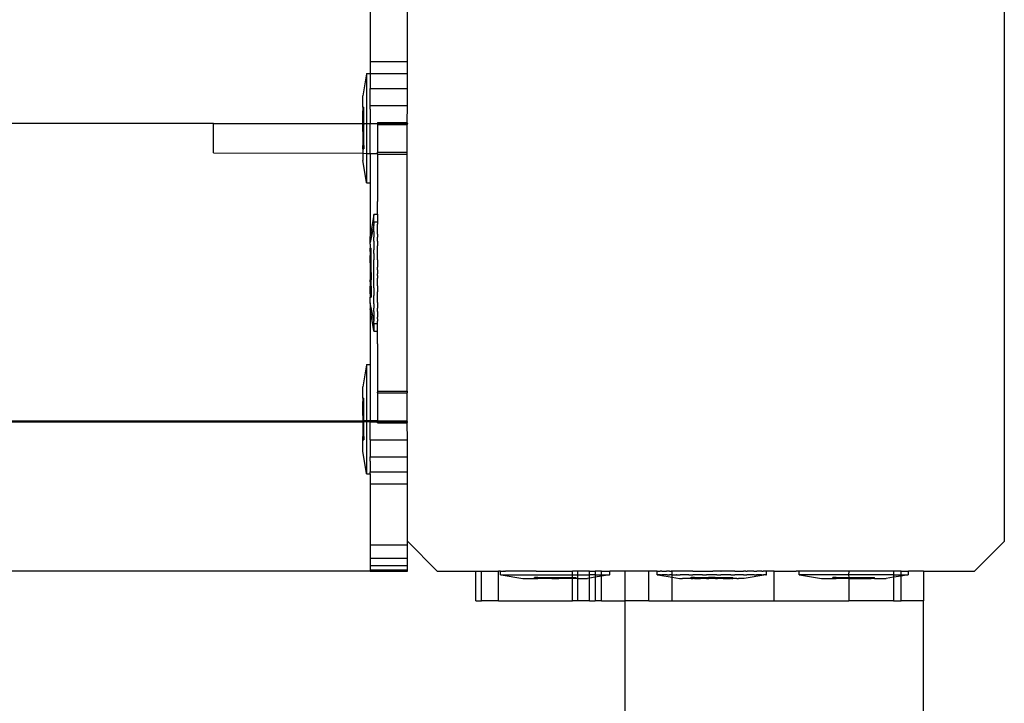
# Model space of a CAD drawing. Units: inches. Extents: x 15818 to 18762, y -2000 to -536.
# Drawn here: x 16286 to 16299, y -1471 to -1462 of the extents above; entities that cross this region are included whole.
import ezdxf

# ---------------------------------------------------------------- set-up
doc = ezdxf.new("R2010")
doc.units = ezdxf.units.IN
doc.header["$MEASUREMENT"] = 0
doc.layers.add('VP-EQ', color=7, linetype='Continuous', true_color=0x8a3492, plot=False)

# ---------------------------------------------------------------- blocks, each defined once
blk = doc.blocks.new('2406B')
at = {"layer": 'VP-EQ', "color": 0}
for p, q in [((16290.531, -1461.376), (16290.531, -1462.197)), ((16291.031, -1462.197), (16291.031, -1461.426)), ((16299.031, -1468.626), (16299.031, -1461.426)), ((16290.531, -1462.197), (16290.531, -1462.355)), ((16290.531, -1462.197), (16291.031, -1462.197)), ((16291.031, -1462.357), (16291.031, -1462.197)), ((16290.481, -1462.363), (16290.431, -1462.655)), ((16290.481, -1462.355), (16290.481, -1462.363)), ((16290.481, -1462.355), (16290.531, -1462.355)), ((16290.481, -1462.363), (16290.481, -1463.027)), ((16290.531, -1462.355), (16291.031, -1462.357)), ((16290.531, -1462.355), (16290.531, -1462.557)), ((16291.031, -1462.557), (16291.031, -1462.357)), ((16290.531, -1462.557), (16291.031, -1462.557)), ((16290.531, -1462.78), (16290.531, -1462.557)), ((16291.031, -1462.784), (16291.031, -1462.557)), ((16290.431, -1462.81), (16290.431, -1462.655)), ((16290.431, -1462.81), (16290.446, -1462.808)), ((16290.431, -1462.81), (16290.431, -1462.855)), ((16290.446, -1462.855), (16290.446, -1462.808)), ((16290.531, -1462.784), (16290.531, -1462.78)), ((16290.531, -1462.784), (16291.031, -1462.784)), ((16290.531, -1462.833), (16290.531, -1462.784)), ((16290.531, -1462.833), (16290.531, -1463.021)), ((16291.029, -1463.013), (16291.031, -1462.784)), ((16290.431, -1462.855), (16290.446, -1462.855)), ((16290.431, -1463.027), (16290.431, -1462.855)), ((16290.446, -1463.027), (16290.446, -1462.855)), ((16288.431, -1463.026), (16233.135, -1463.027)), ((16288.431, -1463.418), (16288.431, -1463.026)), ((16288.431, -1463.026), (16290.431, -1463.027)), ((16290.431, -1463.027), (16290.446, -1463.027)), ((16290.431, -1463.027), (16290.431, -1463.042)), ((16290.431, -1463.042), (16290.446, -1463.042)), ((16290.431, -1463.135), (16290.431, -1463.042)), ((16290.446, -1463.027), (16290.446, -1463.042)), ((16290.446, -1463.027), (16290.481, -1463.027)), ((16290.446, -1463.135), (16290.446, -1463.042)), ((16290.481, -1463.027), (16290.531, -1463.026)), ((16290.481, -1463.027), (16290.481, -1463.427)), ((16290.531, -1463.026), (16290.531, -1463.021)), ((16290.531, -1463.026), (16290.631, -1463.027)), ((16290.531, -1463.427), (16290.531, -1463.026)), ((16290.629, -1463.013), (16291.029, -1463.013)), ((16290.629, -1463.013), (16290.631, -1463.027)), ((16290.631, -1463.027), (16290.629, -1463.039)), ((16290.629, -1463.039), (16291.029, -1463.039)), ((16290.629, -1463.039), (16290.629, -1463.335)), ((16290.631, -1463.027), (16291.031, -1463.026)), ((16291.031, -1463.026), (16291.029, -1463.013)), ((16291.031, -1463.026), (16291.029, -1463.039)), ((16291.029, -1463.413), (16291.029, -1463.039)), ((16290.431, -1463.135), (16290.446, -1463.135)), ((16290.431, -1463.135), (16290.431, -1463.322)), ((16290.447, -1463.322), (16290.446, -1463.135)), ((16290.431, -1463.322), (16290.447, -1463.322)), ((16290.431, -1463.366), (16290.431, -1463.322)), ((16290.431, -1463.366), (16290.447, -1463.368)), ((16290.431, -1463.366), (16290.431, -1463.423)), ((16290.447, -1463.322), (16290.447, -1463.368)), ((16290.629, -1463.335), (16290.631, -1463.4)), ((16288.431, -1463.418), (16290.431, -1463.423)), ((16290.431, -1463.423), (16290.481, -1463.427)), ((16290.431, -1463.423), (16290.431, -1463.521)), ((16290.481, -1463.427), (16290.531, -1463.427)), ((16290.481, -1463.427), (16290.481, -1463.814)), ((16290.531, -1463.427), (16290.631, -1463.427)), ((16290.531, -1463.427), (16290.531, -1463.821)), ((16290.631, -1463.4), (16290.629, -1463.413)), ((16290.629, -1463.413), (16291.029, -1463.413)), ((16290.631, -1463.427), (16290.629, -1463.413)), ((16290.629, -1463.439), (16290.631, -1463.427)), ((16290.629, -1463.439), (16291.029, -1463.439)), ((16290.629, -1463.439), (16290.629, -1464.073)), ((16291.029, -1463.439), (16291.029, -1463.413)), ((16291.029, -1466.613), (16291.029, -1463.439)), ((16290.481, -1463.814), (16290.431, -1463.521)), ((16290.481, -1463.821), (16290.481, -1463.814)), ((16290.481, -1463.821), (16290.531, -1463.821)), ((16290.531, -1463.821), (16290.53, -1464.543)), ((16290.63, -1464.243), (16290.629, -1464.073)), ((16290.58, -1464.251), (16290.53, -1464.543)), ((16290.58, -1464.243), (16290.58, -1464.251)), ((16290.58, -1464.243), (16290.63, -1464.243)), ((16290.58, -1464.307), (16290.58, -1464.251)), ((16290.63, -1464.243), (16290.63, -1464.307)), ((16290.581, -1464.386), (16290.53, -1464.621)), ((16290.581, -1464.343), (16290.58, -1464.307)), ((16290.581, -1464.351), (16290.58, -1464.375)), ((16290.581, -1464.386), (16290.58, -1464.375)), ((16290.58, -1464.41), (16290.581, -1464.386)), ((16290.581, -1464.475), (16290.58, -1464.41)), ((16290.581, -1464.343), (16290.581, -1464.351)), ((16290.581, -1464.343), (16290.631, -1464.343)), ((16290.63, -1464.307), (16290.631, -1464.343)), ((16290.631, -1464.351), (16290.63, -1464.375)), ((16290.631, -1464.386), (16290.63, -1464.375)), ((16290.63, -1464.436), (16290.631, -1464.386)), ((16290.631, -1464.343), (16290.631, -1464.351)), ((16290.53, -1464.621), (16290.53, -1464.543)), ((16290.581, -1464.475), (16290.58, -1464.505)), ((16290.58, -1464.505), (16290.581, -1464.51)), ((16290.581, -1464.51), (16290.58, -1464.551)), ((16290.581, -1464.606), (16290.58, -1464.551)), ((16290.629, -1464.481), (16290.631, -1464.475)), ((16290.63, -1464.505), (16290.629, -1464.481)), ((16290.631, -1464.51), (16290.629, -1464.551)), ((16290.631, -1464.606), (16290.629, -1464.551)), ((16290.631, -1464.475), (16290.63, -1464.436)), ((16290.631, -1464.51), (16290.63, -1464.505)), ((16290.53, -1464.642), (16290.53, -1464.621)), ((16290.53, -1464.642), (16290.531, -1464.648)), ((16290.531, -1464.689), (16290.53, -1464.698)), ((16290.531, -1464.648), (16290.531, -1464.665)), ((16290.531, -1464.668), (16290.531, -1464.665)), ((16290.531, -1464.668), (16290.531, -1464.681)), ((16290.531, -1464.681), (16290.531, -1464.689)), ((16290.581, -1464.651), (16290.58, -1464.668)), ((16290.58, -1464.668), (16290.58, -1464.721)), ((16290.581, -1464.606), (16290.581, -1464.651)), ((16290.631, -1464.651), (16290.63, -1464.668)), ((16290.63, -1464.721), (16290.63, -1464.668)), ((16290.631, -1464.606), (16290.631, -1464.651)), ((16290.53, -1464.698), (16290.546, -1464.696)), ((16290.531, -1464.721), (16290.53, -1464.698)), ((16290.53, -1464.725), (16290.531, -1464.721)), ((16290.53, -1464.743), (16290.53, -1464.725)), ((16290.53, -1464.743), (16290.546, -1464.743)), ((16290.53, -1464.743), (16290.531, -1464.768)), ((16290.531, -1464.768), (16290.53, -1464.794)), ((16290.53, -1464.794), (16290.546, -1464.796)), ((16290.53, -1464.794), (16290.531, -1464.798)), ((16290.53, -1464.825), (16290.531, -1464.798)), ((16290.546, -1464.743), (16290.546, -1464.696)), ((16290.546, -1464.796), (16290.546, -1464.743)), ((16290.546, -1464.843), (16290.546, -1464.796)), ((16290.58, -1464.768), (16290.58, -1464.721)), ((16290.58, -1464.768), (16290.58, -1464.821)), ((16290.58, -1464.821), (16290.58, -1464.852)), ((16290.63, -1464.768), (16290.63, -1464.721)), ((16290.63, -1464.821), (16290.63, -1464.768)), ((16290.63, -1464.852), (16290.63, -1464.821)), ((16290.53, -1464.843), (16290.53, -1464.825)), ((16290.53, -1464.843), (16290.546, -1464.843)), ((16290.53, -1464.894), (16290.53, -1464.843)), ((16290.53, -1464.894), (16290.53, -1464.902)), ((16290.53, -1464.902), (16290.53, -1464.925)), ((16290.53, -1464.925), (16290.53, -1464.93)), ((16290.53, -1464.93), (16290.546, -1464.93)), ((16290.53, -1464.93), (16290.53, -1465.003)), ((16290.546, -1464.93), (16290.546, -1464.843)), ((16290.546, -1465.022), (16290.546, -1464.93)), ((16290.58, -1465.2), (16290.58, -1464.852)), ((16290.629, -1464.99), (16290.63, -1464.952)), ((16290.63, -1464.852), (16290.63, -1464.952)), ((16290.53, -1465.003), (16290.53, -1465.016)), ((16290.53, -1465.016), (16290.53, -1465.022)), ((16290.53, -1465.022), (16290.546, -1465.022)), ((16290.53, -1465.022), (16290.53, -1465.03)), ((16290.53, -1465.03), (16290.546, -1465.03)), ((16290.53, -1465.03), (16290.53, -1465.033)), ((16290.53, -1465.03), (16290.53, -1465.036)), ((16290.53, -1465.033), (16290.53, -1465.036)), ((16290.53, -1465.036), (16290.53, -1465.049)), ((16290.53, -1465.049), (16290.53, -1465.123)), ((16290.546, -1465.022), (16290.546, -1465.03)), ((16290.546, -1465.03), (16290.546, -1465.123)), ((16290.629, -1464.99), (16290.63, -1465.009)), ((16290.629, -1465.062), (16290.63, -1465.043)), ((16290.629, -1465.062), (16290.63, -1465.1)), ((16290.63, -1465.009), (16290.63, -1465.043)), ((16290.53, -1465.123), (16290.546, -1465.123)), ((16290.53, -1465.127), (16290.53, -1465.123)), ((16290.53, -1465.15), (16290.53, -1465.127)), ((16290.53, -1465.15), (16290.53, -1465.158)), ((16290.53, -1465.158), (16290.53, -1465.209)), ((16290.53, -1465.209), (16290.546, -1465.209)), ((16290.531, -1465.254), (16290.53, -1465.209)), ((16290.546, -1465.209), (16290.546, -1465.123)), ((16290.546, -1465.209), (16290.546, -1465.256)), ((16290.58, -1465.231), (16290.58, -1465.2)), ((16290.63, -1465.201), (16290.63, -1465.1)), ((16290.63, -1465.201), (16290.63, -1465.231)), ((16290.531, -1465.254), (16290.53, -1465.258)), ((16290.531, -1465.284), (16290.53, -1465.258)), ((16290.531, -1465.31), (16290.53, -1465.327)), ((16290.53, -1465.327), (16290.531, -1465.331)), ((16290.531, -1465.331), (16290.53, -1465.342)), ((16290.53, -1465.342), (16290.53, -1465.354)), ((16290.531, -1465.254), (16290.546, -1465.256)), ((16290.531, -1465.31), (16290.531, -1465.284)), ((16290.531, -1465.31), (16290.546, -1465.309)), ((16290.546, -1465.256), (16290.546, -1465.309)), ((16290.546, -1465.309), (16290.546, -1465.356)), ((16290.58, -1465.231), (16290.58, -1465.284)), ((16290.58, -1465.284), (16290.58, -1465.331)), ((16290.58, -1465.384), (16290.58, -1465.331)), ((16290.63, -1465.231), (16290.63, -1465.284)), ((16290.63, -1465.331), (16290.63, -1465.284)), ((16290.63, -1465.384), (16290.63, -1465.331)), ((16290.53, -1465.354), (16290.546, -1465.356)), ((16290.531, -1465.371), (16290.53, -1465.354)), ((16290.53, -1465.431), (16290.531, -1465.418)), ((16290.581, -1465.666), (16290.53, -1465.431)), ((16290.53, -1465.431), (16290.53, -1465.509)), ((16290.531, -1465.384), (16290.531, -1465.371)), ((16290.531, -1465.394), (16290.531, -1465.384)), ((16290.531, -1465.404), (16290.531, -1465.394)), ((16290.531, -1465.409), (16290.531, -1465.404)), ((16290.531, -1465.418), (16290.531, -1465.409)), ((16290.581, -1465.401), (16290.58, -1465.384)), ((16290.581, -1465.446), (16290.58, -1465.501)), ((16290.581, -1465.446), (16290.581, -1465.401)), ((16290.631, -1465.446), (16290.629, -1465.501)), ((16290.631, -1465.401), (16290.63, -1465.384)), ((16290.63, -1465.428), (16290.631, -1465.401)), ((16290.63, -1465.428), (16290.631, -1465.446)), ((16290.58, -1465.801), (16290.53, -1465.509)), ((16290.53, -1465.509), (16290.531, -1466.255)), ((16290.581, -1465.542), (16290.58, -1465.501)), ((16290.58, -1465.547), (16290.581, -1465.542)), ((16290.58, -1465.547), (16290.581, -1465.577)), ((16290.581, -1465.577), (16290.581, -1465.666)), ((16290.631, -1465.542), (16290.629, -1465.501)), ((16290.63, -1465.55), (16290.629, -1465.571)), ((16290.629, -1465.571), (16290.631, -1465.577)), ((16290.63, -1465.547), (16290.631, -1465.542)), ((16290.63, -1465.547), (16290.63, -1465.55)), ((16290.631, -1465.577), (16290.63, -1465.622)), ((16290.581, -1465.666), (16290.58, -1465.677)), ((16290.581, -1465.701), (16290.58, -1465.677)), ((16290.581, -1465.709), (16290.58, -1465.745)), ((16290.58, -1465.745), (16290.58, -1465.801)), ((16290.581, -1465.709), (16290.581, -1465.701)), ((16290.581, -1465.709), (16290.631, -1465.709)), ((16290.631, -1465.644), (16290.63, -1465.622)), ((16290.631, -1465.666), (16290.63, -1465.677)), ((16290.631, -1465.701), (16290.63, -1465.677)), ((16290.63, -1465.745), (16290.631, -1465.709)), ((16290.63, -1465.809), (16290.63, -1465.745)), ((16290.631, -1465.644), (16290.631, -1465.666)), ((16290.631, -1465.709), (16290.631, -1465.701)), ((16290.58, -1465.809), (16290.58, -1465.801)), ((16290.58, -1465.809), (16290.63, -1465.809)), ((16290.629, -1465.979), (16290.63, -1465.809)), ((16290.629, -1465.979), (16290.629, -1466.613)), ((16290.481, -1466.263), (16290.431, -1466.555)), ((16290.481, -1466.255), (16290.481, -1466.263)), ((16290.481, -1466.255), (16290.531, -1466.255)), ((16290.481, -1466.263), (16290.481, -1467.013)), ((16290.531, -1466.255), (16290.531, -1467.013)), ((16290.431, -1466.71), (16290.431, -1466.555)), ((16290.629, -1466.613), (16291.029, -1466.613)), ((16290.629, -1466.613), (16290.631, -1466.627)), ((16290.629, -1466.639), (16290.631, -1466.627)), ((16290.629, -1466.639), (16291.029, -1466.639)), ((16290.629, -1466.639), (16290.629, -1467.013)), ((16291.029, -1466.613), (16291.029, -1466.639)), ((16291.029, -1467.013), (16291.029, -1466.639)), ((16290.431, -1466.71), (16290.446, -1466.708)), ((16290.431, -1466.71), (16290.431, -1466.755)), ((16290.431, -1466.755), (16290.446, -1466.755)), ((16290.431, -1466.942), (16290.431, -1466.755)), ((16290.446, -1466.755), (16290.446, -1466.708)), ((16290.446, -1466.942), (16290.446, -1466.755)), ((16290.431, -1467.013), (16243.919, -1467.026)), ((16290.431, -1467.028), (16243.919, -1467.026)), ((16290.431, -1466.942), (16290.446, -1466.942)), ((16290.431, -1466.942), (16290.431, -1467.013)), ((16290.431, -1467.013), (16290.431, -1467.028)), ((16290.446, -1467.013), (16290.431, -1467.013)), ((16290.446, -1467.027), (16290.431, -1467.028)), ((16290.431, -1467.028), (16290.431, -1467.035)), ((16290.431, -1467.035), (16290.446, -1467.035)), ((16290.431, -1467.035), (16290.431, -1467.222)), ((16290.446, -1467.013), (16290.446, -1466.942)), ((16290.446, -1467.027), (16290.446, -1467.013)), ((16290.481, -1467.013), (16290.446, -1467.013)), ((16290.446, -1467.035), (16290.446, -1467.027)), ((16290.481, -1467.027), (16290.446, -1467.027)), ((16290.447, -1467.222), (16290.446, -1467.035)), ((16290.481, -1467.013), (16290.481, -1467.027)), ((16290.531, -1467.013), (16290.481, -1467.013)), ((16290.531, -1467.026), (16290.481, -1467.027)), ((16290.481, -1467.027), (16290.481, -1467.714)), ((16290.531, -1467.013), (16290.531, -1467.026)), ((16290.629, -1467.013), (16290.531, -1467.013)), ((16290.531, -1467.056), (16290.531, -1467.026)), ((16290.531, -1467.026), (16290.631, -1467.027)), ((16290.531, -1467.243), (16290.531, -1467.056)), ((16290.629, -1467.013), (16291.029, -1467.013)), ((16290.631, -1467.027), (16290.629, -1467.013)), ((16290.629, -1467.039), (16290.631, -1467.027)), ((16290.629, -1467.039), (16291.029, -1467.039)), ((16290.631, -1467.027), (16291.031, -1467.026)), ((16291.031, -1467.026), (16291.029, -1467.013)), ((16291.029, -1467.039), (16291.031, -1467.026)), ((16291.031, -1467.268), (16291.029, -1467.039)), ((16290.431, -1467.222), (16290.447, -1467.222)), ((16290.431, -1467.266), (16290.431, -1467.222)), ((16290.431, -1467.266), (16290.447, -1467.268)), ((16290.431, -1467.421), (16290.431, -1467.266)), ((16290.447, -1467.222), (16290.447, -1467.268)), ((16290.531, -1467.268), (16290.531, -1467.243)), ((16290.531, -1467.268), (16291.031, -1467.268)), ((16290.531, -1467.268), (16290.531, -1467.296)), ((16290.531, -1467.296), (16290.531, -1467.459)), ((16291.031, -1467.495), (16291.031, -1467.268)), ((16290.481, -1467.714), (16290.431, -1467.421)), ((16290.531, -1467.459), (16290.531, -1467.495)), ((16290.531, -1467.495), (16291.031, -1467.495)), ((16290.531, -1467.554), (16290.531, -1467.495)), ((16290.531, -1467.554), (16290.531, -1467.679)), ((16291.031, -1467.695), (16291.031, -1467.495)), ((16290.481, -1467.721), (16290.481, -1467.714)), ((16290.481, -1467.721), (16290.531, -1467.721)), ((16290.531, -1467.679), (16290.531, -1467.695)), ((16290.531, -1467.695), (16291.031, -1467.695)), ((16290.531, -1467.714), (16290.531, -1467.695)), ((16290.531, -1467.721), (16290.531, -1467.714)), ((16290.531, -1467.721), (16290.531, -1467.855)), ((16291.031, -1467.855), (16291.031, -1467.695)), ((16290.531, -1467.855), (16291.031, -1467.855)), ((16290.531, -1467.855), (16290.531, -1468.676)), ((16291.031, -1468.626), (16291.031, -1467.855)), ((16291.031, -1468.626), (16291.431, -1469.026)), ((16291.031, -1468.676), (16291.031, -1468.626)), ((16298.631, -1469.026), (16299.031, -1468.626)), ((16290.531, -1468.676), (16291.031, -1468.676)), ((16290.531, -1468.676), (16290.531, -1468.855)), ((16291.031, -1468.855), (16291.031, -1468.676)), ((16290.531, -1468.855), (16290.531, -1468.949)), ((16290.531, -1468.855), (16291.031, -1468.855)), ((16291.031, -1468.949), (16291.031, -1468.855)), ((16290.531, -1469.026), (16232.799, -1469.026)), ((16290.531, -1468.949), (16290.531, -1469.007)), ((16290.531, -1468.949), (16291.031, -1468.949)), ((16290.531, -1469.007), (16290.531, -1469.026)), ((16290.531, -1469.007), (16291.031, -1469.007)), ((16290.531, -1469.026), (16291.031, -1469.026)), ((16291.031, -1469.007), (16291.031, -1468.949)), ((16291.031, -1469.026), (16291.031, -1469.007)), ((16291.431, -1469.026), (16291.947, -1469.026)), ((16291.947, -1469.426), (16291.947, -1469.026)), ((16291.947, -1469.026), (16292.025, -1469.026)), ((16292.025, -1469.426), (16292.025, -1469.026)), ((16292.025, -1469.026), (16292.252, -1469.026)), ((16292.252, -1469.426), (16292.252, -1469.026)), ((16292.279, -1469.026), (16292.252, -1469.026)), ((16292.279, -1469.076), (16292.279, -1469.026)), ((16292.279, -1469.026), (16292.321, -1469.026)), ((16292.329, -1469.026), (16292.321, -1469.026)), ((16292.329, -1469.026), (16292.343, -1469.026)), ((16292.757, -1469.026), (16292.343, -1469.026)), ((16292.757, -1469.026), (16292.772, -1469.026)), ((16292.772, -1469.026), (16293.242, -1469.026)), ((16293.267, -1469.026), (16293.242, -1469.026)), ((16293.242, -1469.076), (16293.242, -1469.026)), ((16293.315, -1469.026), (16293.267, -1469.026)), ((16293.315, -1469.026), (16293.32, -1469.026)), ((16293.315, -1469.076), (16293.315, -1469.026)), ((16293.329, -1469.026), (16293.32, -1469.026)), ((16293.47, -1469.026), (16293.329, -1469.026)), ((16293.47, -1469.026), (16293.482, -1469.026)), ((16293.47, -1469.076), (16293.47, -1469.026)), ((16293.482, -1469.026), (16293.547, -1469.026)), ((16293.547, -1469.026), (16293.547, -1469.076)), ((16293.613, -1469.026), (16293.547, -1469.026)), ((16293.63, -1469.026), (16293.613, -1469.026)), ((16293.63, -1469.076), (16293.63, -1469.026)), ((16293.63, -1469.026), (16293.745, -1469.026)), ((16293.745, -1469.076), (16293.745, -1469.026)), ((16293.947, -1469.026), (16293.745, -1469.026)), ((16293.947, -1469.426), (16293.947, -1469.026)), ((16294.264, -1469.026), (16293.947, -1469.026)), ((16294.264, -1469.426), (16294.264, -1469.026)), ((16294.376, -1469.026), (16294.264, -1469.026)), ((16294.376, -1469.076), (16294.376, -1469.026)), ((16294.376, -1469.026), (16294.383, -1469.026)), ((16294.379, -1469.026), (16294.376, -1469.026)), ((16294.379, -1469.076), (16294.379, -1469.026)), ((16294.379, -1469.026), (16294.386, -1469.026)), ((16294.383, -1469.026), (16294.386, -1469.026)), ((16294.386, -1469.026), (16294.418, -1469.026)), ((16294.421, -1469.026), (16294.418, -1469.026)), ((16294.44, -1469.026), (16294.421, -1469.026)), ((16294.44, -1469.026), (16294.443, -1469.026)), ((16294.443, -1469.026), (16294.47, -1469.026)), ((16294.47, -1469.026), (16294.503, -1469.026)), ((16294.508, -1469.026), (16294.503, -1469.026)), ((16294.511, -1469.026), (16294.503, -1469.026)), ((16294.511, -1469.026), (16294.508, -1469.026)), ((16294.527, -1469.026), (16294.511, -1469.026)), ((16294.543, -1469.026), (16294.527, -1469.026)), ((16294.543, -1469.026), (16294.546, -1469.026)), ((16294.546, -1469.026), (16294.565, -1469.026)), ((16294.578, -1469.026), (16294.565, -1469.026)), ((16294.578, -1469.076), (16294.581, -1469.026)), ((16294.578, -1469.076), (16294.578, -1469.026)), ((16294.578, -1469.026), (16294.581, -1469.026)), ((16294.638, -1469.026), (16294.581, -1469.026)), ((16294.641, -1469.026), (16294.638, -1469.026)), ((16294.684, -1469.026), (16294.641, -1469.026)), ((16294.684, -1469.026), (16294.687, -1469.026)), ((16294.801, -1469.026), (16294.687, -1469.026)), ((16294.804, -1469.026), (16294.801, -1469.026)), ((16294.854, -1469.026), (16294.804, -1469.026)), ((16294.854, -1469.026), (16294.857, -1469.026)), ((16294.857, -1469.026), (16294.984, -1469.026)), ((16294.984, -1469.026), (16294.987, -1469.026)), ((16294.987, -1469.026), (16295.041, -1469.026)), ((16295.041, -1469.026), (16295.044, -1469.026)), ((16295.044, -1469.026), (16295.123, -1469.026)), ((16295.176, -1469.026), (16295.123, -1469.026)), ((16295.179, -1469.026), (16295.176, -1469.026)), ((16295.233, -1469.026), (16295.179, -1469.026)), ((16295.233, -1469.026), (16295.236, -1469.026)), ((16295.364, -1469.026), (16295.236, -1469.026)), ((16295.367, -1469.026), (16295.364, -1469.026)), ((16295.417, -1469.026), (16295.367, -1469.026)), ((16295.417, -1469.026), (16295.42, -1469.026)), ((16295.42, -1469.026), (16295.522, -1469.026)), ((16295.522, -1469.026), (16295.534, -1469.026)), ((16295.537, -1469.026), (16295.534, -1469.026)), ((16295.565, -1469.026), (16295.537, -1469.026)), ((16295.565, -1469.026), (16295.579, -1469.026)), ((16295.579, -1469.026), (16295.582, -1469.026)), ((16295.675, -1469.026), (16295.582, -1469.026)), ((16295.675, -1469.026), (16295.678, -1469.026)), ((16295.678, -1469.026), (16295.71, -1469.026)), ((16295.71, -1469.026), (16295.713, -1469.026)), ((16295.777, -1469.026), (16295.713, -1469.026)), ((16295.78, -1469.026), (16295.777, -1469.026)), ((16295.78, -1469.026), (16295.799, -1469.026)), ((16295.802, -1469.026), (16295.799, -1469.026)), ((16295.83, -1469.026), (16295.802, -1469.026)), ((16295.834, -1469.026), (16295.83, -1469.026)), ((16295.842, -1469.026), (16295.834, -1469.026)), ((16295.834, -1469.026), (16295.837, -1469.026)), ((16295.845, -1469.026), (16295.837, -1469.026)), ((16295.837, -1469.026), (16295.842, -1469.026)), ((16295.842, -1469.076), (16295.842, -1469.026)), ((16295.845, -1469.076), (16295.845, -1469.026)), ((16295.849, -1469.026), (16295.845, -1469.026)), ((16295.947, -1469.026), (16295.849, -1469.026)), ((16295.947, -1469.426), (16295.947, -1469.026)), ((16295.947, -1469.026), (16296.24, -1469.026)), ((16296.279, -1469.026), (16296.24, -1469.026)), ((16296.279, -1469.076), (16296.279, -1469.026)), ((16296.688, -1469.026), (16296.279, -1469.026)), ((16296.704, -1469.026), (16296.688, -1469.026)), ((16296.944, -1469.026), (16296.704, -1469.026)), ((16296.944, -1469.026), (16296.947, -1469.026)), ((16296.947, -1469.026), (16296.944, -1469.076)), ((16297.547, -1469.026), (16296.947, -1469.026)), ((16297.547, -1469.026), (16297.547, -1469.076)), ((16297.613, -1469.026), (16297.547, -1469.026)), ((16297.647, -1469.026), (16297.613, -1469.026)), ((16297.647, -1469.076), (16297.647, -1469.026)), ((16297.647, -1469.026), (16297.745, -1469.026)), ((16297.745, -1469.076), (16297.745, -1469.026)), ((16297.947, -1469.026), (16297.745, -1469.026)), ((16297.947, -1469.026), (16297.947, -1469.426)), ((16297.947, -1469.026), (16298.631, -1469.026)), ((16292.279, -1469.076), (16292.286, -1469.076)), ((16292.286, -1469.076), (16292.579, -1469.126)), ((16292.286, -1469.076), (16293.242, -1469.076)), ((16292.579, -1469.126), (16292.734, -1469.126)), ((16292.734, -1469.126), (16292.732, -1469.11)), ((16292.778, -1469.11), (16292.732, -1469.11)), ((16292.734, -1469.126), (16292.778, -1469.126)), ((16292.778, -1469.126), (16292.778, -1469.11)), ((16292.778, -1469.11), (16292.965, -1469.11)), ((16292.965, -1469.126), (16292.778, -1469.126)), ((16292.965, -1469.126), (16292.965, -1469.11)), ((16292.965, -1469.11), (16293.058, -1469.11)), ((16292.965, -1469.126), (16293.058, -1469.126)), ((16293.058, -1469.126), (16293.058, -1469.11)), ((16293.058, -1469.11), (16293.245, -1469.11)), ((16293.245, -1469.126), (16293.058, -1469.126)), ((16293.245, -1469.11), (16293.242, -1469.076)), ((16293.242, -1469.076), (16293.315, -1469.076)), ((16293.242, -1469.426), (16293.245, -1469.126)), ((16293.245, -1469.126), (16293.245, -1469.11)), ((16293.245, -1469.11), (16293.292, -1469.11)), ((16293.29, -1469.126), (16293.245, -1469.126)), ((16293.29, -1469.126), (16293.292, -1469.11)), ((16293.315, -1469.126), (16293.29, -1469.126)), ((16293.313, -1469.426), (16293.315, -1469.126)), ((16293.315, -1469.126), (16293.315, -1469.076)), ((16293.315, -1469.076), (16293.47, -1469.076)), ((16293.316, -1469.426), (16293.315, -1469.126)), ((16293.315, -1469.126), (16293.445, -1469.126)), ((16293.47, -1469.122), (16293.445, -1469.126)), ((16293.47, -1469.122), (16293.47, -1469.076)), ((16293.547, -1469.076), (16293.47, -1469.076)), ((16293.547, -1469.109), (16293.47, -1469.122)), ((16293.47, -1469.426), (16293.47, -1469.122)), ((16293.547, -1469.076), (16293.547, -1469.109)), ((16293.547, -1469.076), (16293.63, -1469.076)), ((16293.63, -1469.095), (16293.547, -1469.109)), ((16293.547, -1469.109), (16293.547, -1469.426)), ((16293.63, -1469.095), (16293.63, -1469.076)), ((16293.737, -1469.076), (16293.63, -1469.095)), ((16293.63, -1469.076), (16293.737, -1469.076)), ((16293.63, -1469.426), (16293.63, -1469.095)), ((16293.745, -1469.076), (16293.737, -1469.076)), ((16294.376, -1469.076), (16294.383, -1469.076)), ((16294.379, -1469.076), (16294.376, -1469.076)), ((16294.379, -1469.076), (16294.386, -1469.076)), ((16294.383, -1469.076), (16294.386, -1469.076)), ((16294.418, -1469.076), (16294.386, -1469.076)), ((16294.386, -1469.076), (16294.578, -1469.109)), ((16294.421, -1469.076), (16294.418, -1469.076)), ((16294.421, -1469.076), (16294.44, -1469.076)), ((16294.443, -1469.076), (16294.44, -1469.076)), ((16294.508, -1469.076), (16294.443, -1469.076)), ((16294.511, -1469.076), (16294.508, -1469.076)), ((16294.511, -1469.076), (16294.543, -1469.076)), ((16294.546, -1469.076), (16294.543, -1469.076)), ((16294.578, -1469.076), (16294.546, -1469.076)), ((16294.578, -1469.109), (16294.578, -1469.076)), ((16294.578, -1469.076), (16294.638, -1469.076)), ((16294.579, -1469.426), (16294.578, -1469.109)), ((16294.578, -1469.109), (16294.581, -1469.109)), ((16294.581, -1469.109), (16294.676, -1469.126)), ((16294.641, -1469.076), (16294.638, -1469.076)), ((16294.641, -1469.076), (16294.684, -1469.076)), ((16294.676, -1469.126), (16294.679, -1469.126)), ((16294.679, -1469.126), (16294.683, -1469.126)), ((16294.683, -1469.126), (16294.701, -1469.126)), ((16294.687, -1469.076), (16294.684, -1469.076)), ((16294.801, -1469.076), (16294.687, -1469.076)), ((16294.701, -1469.126), (16294.704, -1469.126)), ((16294.704, -1469.126), (16294.714, -1469.126)), ((16294.714, -1469.126), (16294.717, -1469.126)), ((16294.754, -1469.126), (16294.717, -1469.126)), ((16294.757, -1469.126), (16294.754, -1469.126)), ((16294.774, -1469.126), (16294.757, -1469.126)), ((16294.777, -1469.126), (16294.774, -1469.126)), ((16294.831, -1469.126), (16294.777, -1469.126)), ((16294.804, -1469.076), (16294.801, -1469.076)), ((16294.804, -1469.076), (16294.854, -1469.076)), ((16294.831, -1469.126), (16294.829, -1469.11)), ((16294.829, -1469.11), (16294.832, -1469.11)), ((16294.834, -1469.126), (16294.831, -1469.126)), ((16294.834, -1469.126), (16294.832, -1469.11)), ((16294.875, -1469.11), (16294.832, -1469.11)), ((16294.834, -1469.126), (16294.858, -1469.126)), ((16294.857, -1469.076), (16294.854, -1469.076)), ((16294.984, -1469.076), (16294.857, -1469.076)), ((16294.858, -1469.126), (16294.861, -1469.126)), ((16294.875, -1469.126), (16294.861, -1469.126)), ((16294.875, -1469.126), (16294.875, -1469.11)), ((16294.878, -1469.11), (16294.875, -1469.11)), ((16294.878, -1469.126), (16294.875, -1469.126)), ((16294.878, -1469.126), (16294.878, -1469.11)), ((16294.878, -1469.11), (16295.062, -1469.11)), ((16294.878, -1469.126), (16294.927, -1469.126)), ((16294.93, -1469.126), (16294.927, -1469.126)), ((16294.93, -1469.126), (16294.958, -1469.126)), ((16294.961, -1469.126), (16294.958, -1469.126)), ((16295.035, -1469.126), (16294.961, -1469.126)), ((16294.987, -1469.076), (16294.984, -1469.076)), ((16294.987, -1469.076), (16295.041, -1469.076)), ((16295.038, -1469.126), (16295.035, -1469.126)), ((16295.038, -1469.126), (16295.062, -1469.126)), ((16295.044, -1469.076), (16295.041, -1469.076)), ((16295.176, -1469.076), (16295.044, -1469.076)), ((16295.062, -1469.126), (16295.062, -1469.11)), ((16295.062, -1469.11), (16295.065, -1469.11)), ((16295.062, -1469.126), (16295.065, -1469.126)), ((16295.065, -1469.126), (16295.065, -1469.11)), ((16295.155, -1469.11), (16295.065, -1469.11)), ((16295.072, -1469.126), (16295.065, -1469.126)), ((16295.065, -1469.126), (16295.069, -1469.126)), ((16295.069, -1469.126), (16295.072, -1469.126)), ((16295.149, -1469.126), (16295.072, -1469.126)), ((16295.152, -1469.126), (16295.149, -1469.126)), ((16295.158, -1469.126), (16295.152, -1469.126)), ((16295.155, -1469.126), (16295.152, -1469.126)), ((16295.155, -1469.126), (16295.155, -1469.11)), ((16295.155, -1469.11), (16295.158, -1469.11)), ((16295.158, -1469.126), (16295.155, -1469.126)), ((16295.158, -1469.126), (16295.158, -1469.11)), ((16295.158, -1469.11), (16295.342, -1469.11)), ((16295.158, -1469.126), (16295.182, -1469.126)), ((16295.179, -1469.076), (16295.176, -1469.076)), ((16295.179, -1469.076), (16295.233, -1469.076)), ((16295.182, -1469.126), (16295.185, -1469.126)), ((16295.259, -1469.126), (16295.185, -1469.126)), ((16295.236, -1469.076), (16295.233, -1469.076)), ((16295.364, -1469.076), (16295.236, -1469.076)), ((16295.262, -1469.126), (16295.259, -1469.126)), ((16295.262, -1469.126), (16295.291, -1469.126)), ((16295.294, -1469.126), (16295.291, -1469.126)), ((16295.294, -1469.126), (16295.342, -1469.126)), ((16295.342, -1469.126), (16295.342, -1469.11)), ((16295.342, -1469.11), (16295.345, -1469.11)), ((16295.342, -1469.126), (16295.345, -1469.126)), ((16295.345, -1469.126), (16295.345, -1469.11)), ((16295.345, -1469.11), (16295.389, -1469.11)), ((16295.345, -1469.126), (16295.36, -1469.126)), ((16295.363, -1469.126), (16295.36, -1469.126)), ((16295.375, -1469.126), (16295.363, -1469.126)), ((16295.367, -1469.076), (16295.364, -1469.076)), ((16295.367, -1469.076), (16295.417, -1469.076)), ((16295.375, -1469.126), (16295.387, -1469.126)), ((16295.387, -1469.126), (16295.39, -1469.126)), ((16295.39, -1469.126), (16295.389, -1469.11)), ((16295.389, -1469.11), (16295.392, -1469.11)), ((16295.39, -1469.126), (16295.392, -1469.11)), ((16295.443, -1469.126), (16295.39, -1469.126)), ((16295.42, -1469.076), (16295.417, -1469.076)), ((16295.534, -1469.076), (16295.42, -1469.076)), ((16295.446, -1469.126), (16295.443, -1469.126)), ((16295.446, -1469.126), (16295.464, -1469.126)), ((16295.464, -1469.126), (16295.467, -1469.126)), ((16295.504, -1469.126), (16295.467, -1469.126)), ((16295.506, -1469.126), (16295.504, -1469.126)), ((16295.517, -1469.126), (16295.506, -1469.126)), ((16295.517, -1469.126), (16295.519, -1469.126)), ((16295.537, -1469.126), (16295.519, -1469.126)), ((16295.537, -1469.076), (16295.534, -1469.076)), ((16295.537, -1469.076), (16295.579, -1469.076)), ((16295.54, -1469.126), (16295.537, -1469.126)), ((16295.545, -1469.126), (16295.54, -1469.126)), ((16295.834, -1469.076), (16295.545, -1469.126)), ((16295.582, -1469.076), (16295.579, -1469.076)), ((16295.675, -1469.076), (16295.582, -1469.076)), ((16295.678, -1469.076), (16295.675, -1469.076)), ((16295.678, -1469.076), (16295.71, -1469.076)), ((16295.713, -1469.076), (16295.71, -1469.076)), ((16295.777, -1469.076), (16295.713, -1469.076)), ((16295.777, -1469.076), (16295.78, -1469.076)), ((16295.78, -1469.076), (16295.799, -1469.076)), ((16295.799, -1469.076), (16295.802, -1469.076)), ((16295.834, -1469.076), (16295.802, -1469.076)), ((16295.842, -1469.076), (16295.834, -1469.076)), ((16295.834, -1469.076), (16295.837, -1469.076)), ((16295.845, -1469.076), (16295.837, -1469.076)), ((16295.837, -1469.076), (16295.842, -1469.076)), ((16296.279, -1469.076), (16296.286, -1469.076)), ((16296.286, -1469.076), (16296.579, -1469.126)), ((16296.944, -1469.076), (16296.286, -1469.076)), ((16296.579, -1469.126), (16296.734, -1469.126)), ((16296.734, -1469.126), (16296.732, -1469.11)), ((16296.778, -1469.11), (16296.732, -1469.11)), ((16296.734, -1469.126), (16296.778, -1469.126)), ((16296.778, -1469.126), (16296.778, -1469.11)), ((16296.778, -1469.11), (16296.947, -1469.11)), ((16296.947, -1469.126), (16296.778, -1469.126)), ((16296.947, -1469.076), (16296.944, -1469.076)), ((16296.944, -1469.076), (16296.947, -1469.11)), ((16297.547, -1469.076), (16296.947, -1469.076)), ((16296.947, -1469.11), (16296.965, -1469.11)), ((16296.947, -1469.11), (16296.947, -1469.126)), ((16296.947, -1469.126), (16296.947, -1469.426)), ((16296.947, -1469.126), (16296.965, -1469.126)), ((16296.965, -1469.126), (16296.965, -1469.11)), ((16296.965, -1469.11), (16297.058, -1469.11)), ((16296.965, -1469.126), (16297.058, -1469.126)), ((16297.058, -1469.126), (16297.058, -1469.11)), ((16297.058, -1469.11), (16297.245, -1469.11)), ((16297.058, -1469.126), (16297.245, -1469.126)), ((16297.245, -1469.126), (16297.245, -1469.11)), ((16297.245, -1469.11), (16297.292, -1469.11)), ((16297.29, -1469.126), (16297.245, -1469.126)), ((16297.29, -1469.126), (16297.292, -1469.11)), ((16297.29, -1469.126), (16297.445, -1469.126)), ((16297.547, -1469.109), (16297.445, -1469.126)), ((16297.547, -1469.076), (16297.547, -1469.109)), ((16297.547, -1469.076), (16297.647, -1469.076)), ((16297.647, -1469.092), (16297.547, -1469.109)), ((16297.547, -1469.109), (16297.547, -1469.426)), ((16297.737, -1469.076), (16297.647, -1469.092)), ((16297.647, -1469.092), (16297.647, -1469.076)), ((16297.647, -1469.076), (16297.737, -1469.076)), ((16297.647, -1469.426), (16297.647, -1469.092)), ((16297.745, -1469.076), (16297.737, -1469.076)), ((16291.947, -1469.426), (16292.025, -1469.426)), ((16292.252, -1469.426), (16292.025, -1469.426)), ((16292.252, -1469.426), (16293.242, -1469.426)), ((16293.313, -1469.426), (16293.242, -1469.426)), ((16293.313, -1469.426), (16293.316, -1469.426)), ((16293.47, -1469.426), (16293.316, -1469.426)), ((16293.47, -1469.426), (16293.547, -1469.426)), ((16293.63, -1469.426), (16293.547, -1469.426)), ((16293.63, -1469.426), (16293.947, -1469.426)), ((16293.947, -1710.226), (16293.947, -1469.426)), ((16294.264, -1469.426), (16293.947, -1469.426)), ((16294.264, -1469.426), (16294.579, -1469.426)), ((16294.579, -1469.426), (16295.947, -1469.426)), ((16295.947, -1469.426), (16296.947, -1469.426)), ((16297.547, -1469.426), (16296.947, -1469.426)), ((16297.547, -1469.426), (16297.647, -1469.426)), ((16297.947, -1469.426), (16297.647, -1469.426)), ((16297.947, -1710.226), (16297.947, -1469.426))]:
    blk.add_line(p, q, dxfattribs=at)

msp = doc.modelspace()

# ---------------------------------------------------------------- block references
at = {"layer": 'VP-EQ', "color": 0}
msp.add_blockref('2406B', (0, 0), dxfattribs=at)

doc.saveas('drawing.dxf')
